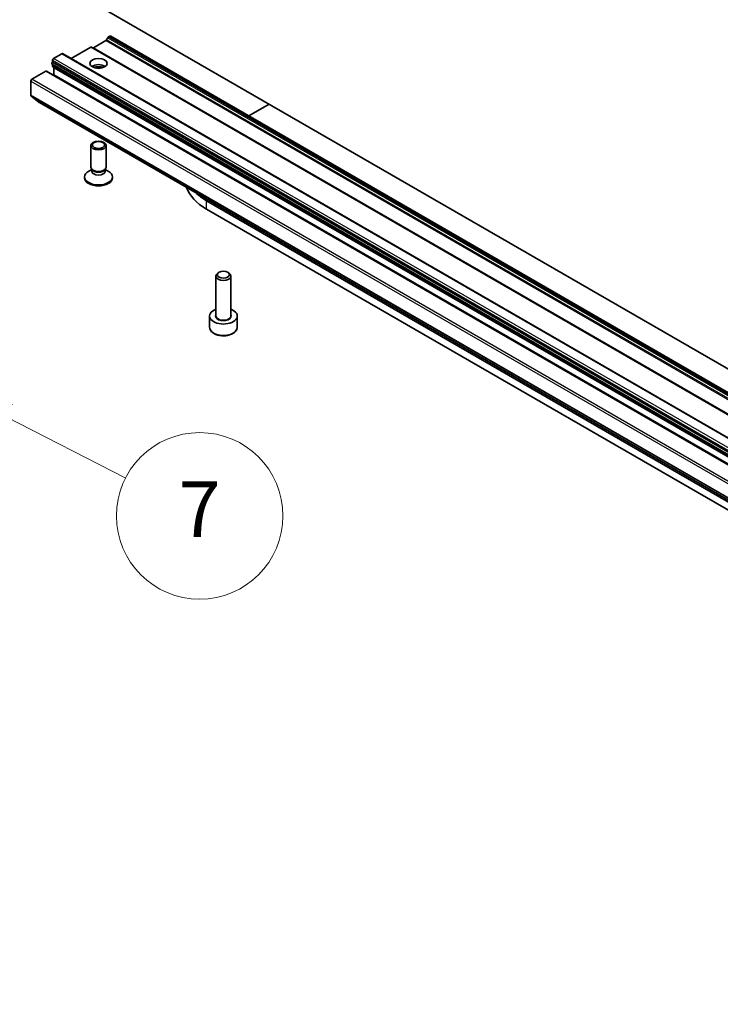
# Model space of a CAD drawing. Units: millimetres. Extents: x 80 to 11088, y 44 to 1870.
# Drawn here: x 1383 to 1522, y 390 to 585 of the extents above; entities that cross this region are included whole.
import ezdxf

# ---------------------------------------------------------------- set-up
doc = ezdxf.new("R2010")
doc.units = ezdxf.units.MM
doc.header["$LTSCALE"] = 5.5
for name, color, linetype, lineweight in [('Symbol (TK)', 100, 'Continuous', 18), ('Visible (ISO)', 7, 'Continuous', 35), ('Visible Narrow (ISO)', 7, 'Continuous', 25)]:
    doc.layers.add(name, color=color, linetype=linetype, lineweight=lineweight)
doc.styles.add('Note Text (TK2)', font='txt')

# ---------------------------------------------------------------- blocks, each defined once
blk = doc.blocks.new('Balloon7')
at = {"layer": 'Symbol (TK)', "color": 100}
for p, q in [((252.515, 108.481), (249.972, 108.665)), ((250.034, 108.169), (252.515, 108.481)), ((250.097, 107.673), (252.515, 108.481)), ((250.034, 108.169), (243.118, 107.299))]:
    blk.add_line(p, q, dxfattribs=at)
at = {"layer": 'Symbol (TK)'}
blk.add_circle((240.151, 106.926), 3, dxfattribs=at)
at = {"layer": 'Symbol (TK)', "color": 7, "insert": (240.151, 106.92), "char_height": 2, "attachment_point": 5, "style": 'Note Text (TK2)'}
blk.add_mtext('4', dxfattribs=at)
blk = doc.blocks.new('Balloon8')
at = {"layer": 'Symbol (TK)', "color": 100}
for p, q in [((251.056, 92.075), (248.831, 93.215)), ((251.284, 92.52), (248.831, 93.215)), ((248.831, 93.215), (250.828, 91.63)), ((251.056, 92.075), (255.362, 89.868))]:
    blk.add_line(p, q, dxfattribs=at)
at = {"layer": 'Symbol (TK)'}
blk.add_circle((258.024, 88.504), 3, dxfattribs=at)
at = {"layer": 'Symbol (TK)', "color": 7, "insert": (258.024, 88.487), "char_height": 2, "attachment_point": 5, "style": 'Note Text (TK2)'}
blk.add_mtext('7', dxfattribs=at)

msp = doc.modelspace()

# ---------------------------------------------------------------- linework, layer by layer
at = {"layer": 'Visible (ISO)'}
for p, q in [((1657.5311, 438.6489), (1388.8305, 593.7833)), ((1400.9306, 581.5099), (1400.7013, 581.1127)), ((1401.3463, 581.8216), (1401.0806, 581.6682)), ((1670.1969, 426.7021), (1401.4963, 581.8365)), ((1397.5461, 579.6276), (1393.656, 577.3816)), ((1666.3967, 424.5081), (1397.6961, 579.6424)), ((1398.0754, 579.5249), (1400.5513, 580.9544)), ((1390.174, 577.4125), (1391.8003, 578.3515)), ((1660.6509, 423.232), (1391.9503, 578.3664)), ((1658.5832, 421.1202), (1389.8826, 576.2546)), ((1389.9619, 576.7045), (1389.9619, 577.0451)), ((1389.9619, 576.7045), (1658.6624, 421.5702)), ((1389.9619, 575.874), (1389.9619, 576.2088)), ((1390.024, 575.7367), (1658.7246, 420.6023)), ((1390.2447, 574.1874), (1390.2447, 575.5754)), ((1385.8606, 573.2892), (1388.6184, 574.8814)), ((1657.4689, 419.7619), (1388.7684, 574.8963)), ((1390.1204, 574.1156), (1390.2447, 574.1874)), ((1658.9453, 419.053), (1390.2447, 574.1874)), ((1385.6485, 570.1528), (1385.6485, 572.9218)), ((1385.6977, 570.0243), (1387.3527, 568.6866)), ((1387.3656, 568.6777), (1656.0662, 413.5434)), ((1428.8699, 566.0323), (1432.8832, 568.3494)), ((1397.5835, 555.9006), (1397.5835, 560.1436)), ((1400.5835, 555.9006), (1400.5835, 560.1436)), ((1397.7369, 555.4061), (1397.139, 555.0609)), ((1397.8239, 555.3753), (1397.6804, 555.5944)), ((1397.7369, 555.0841), (1397.7369, 555.5081)), ((1400.3432, 555.3753), (1400.4867, 555.5944)), ((1400.4302, 555.0841), (1400.4302, 555.5081)), ((1400.4302, 555.4061), (1401.0281, 555.0609)), ((1396.3335, 553.7369), (1396.3335, 553.9383)), ((1401.8335, 553.7369), (1401.8335, 553.9383)), ((1696.2805, 389.9857), (1420.5089, 549.2026)), ((1420.5089, 547.5696), (1659.4905, 409.5935)), ((1422.9885, 535.0336), (1422.7716, 534.9084)), ((1424.6761, 535.0336), (1424.8929, 534.9084)), ((1422.3323, 526.4632), (1422.3323, 534.296)), ((1425.3323, 526.4632), (1425.3323, 534.296)), ((1421.0823, 524.177), (1421.0823, 526.3815)), ((1426.5823, 524.177), (1426.5823, 526.3815))]:
    msp.add_line(p, q, dxfattribs=at)
for centre, major_axis, start_param, end_param in [((1401.0806, 581.4233), (-0.15, -0.2598), 3.92699082, 4.71238898), ((1401.3463, 581.5767), (0.15, 0.2598), 0, 0.78539816), ((1397.5461, 579.3826), (0.15, 0.2598), 0, 0.78539816), ((1398.0754, 579.7699), (-0.15, -0.2598), 0, 0.78539816), ((1400.5513, 581.1993), (-0.15, -0.2598), 0.78539816, 1.57079633), ((1391.8003, 578.1066), (0.15, 0.2598), 0, 0.78539816), ((1390.0326, 576.5144), (-0.15, -0.2598), 4.26682773, 6.28318531), ((1390.174, 577.1676), (-0.15, -0.2598), 3.92699082, 5.49778714), ((1390.174, 575.9965), (-0.15, -0.2598), 5.49778714, 6.28318531), ((1390.0326, 575.4529), (-0.15, -0.2598), 2.35619449, 2.50603006), ((1399.0835, 575.208), (1.7, 0), 0.67374591, 2.46784674), ((1399.0835, 573.7383), (-3.5, 0), 4.40529705, 5.01948091), ((1388.6184, 574.6364), (0.15, 0.2598), 0, 0.78539816), ((1385.8606, 573.0443), (-0.15, -0.2598), 3.92699082, 5.49778714), ((1385.8606, 570.2752), (-0.15, -0.2598), 5.49778714, 6.19252542), ((1387.5156, 568.9375), (-0.15, -0.2598), 6.19252542, 6.28318531), ((1399.0835, 553.9383), (-2.75, 0), 5.49778714, 10.21017612), ((1399.0835, 555.9006), (-1.5, 0), 0, 3.14159265), ((1399.0835, 555.0841), (-1.3466, 0), 0, 3.14159265), ((1399.0835, 555.6502), (-1.3466, 0), 0.36136712, 2.78022553), ((1399.0835, 553.7369), (-2.75, 0), 0, 3.14159265), ((1430.9034, 553.5708), (-14.7, 0), 0.20387939, 0.78539816), ((1430.9034, 555.2038), (-14.7, 0), 0.5468573, 0.78539816), ((1423.8323, 534.296), (-1.5, 0), 5.49778714, 10.21017612), ((1423.8323, 526.3815), (-2.75, 0), 5.28932033, 10.41864294)]:
    msp.add_ellipse(centre, major_axis=major_axis, ratio=0.57735027, start_param=start_param, end_param=end_param, dxfattribs=at)
for centre, major_axis in [((1399.0835, 576.4327), (1.7, 0)), ((1399.0835, 560.1436), (1.5, 0)), ((1399.0835, 560.2689), (-1.1933, 0)), ((1423.8323, 534.5465), (-1.1933, 0))]:
    msp.add_ellipse(centre, major_axis=major_axis, ratio=0.57735027, dxfattribs=at)
msp.add_open_spline([(1421.0823, 524.177), (1421.0823, 524.0056), (1421.1227, 523.835), (1421.2779, 523.5058), (1421.3979, 523.3494), (1421.7142, 523.0551), (1421.9189, 522.9217), (1422.3874, 522.6997), (1422.6531, 522.6128), (1423.2125, 522.4955), (1423.5058, 522.4647), (1424.0922, 522.4605), (1424.3852, 522.4868), (1424.9453, 522.5947), (1425.2122, 522.6765), (1425.6955, 522.8921), (1425.9115, 523.0263), (1426.2622, 523.3394), (1426.3994, 523.5178), (1426.5482, 523.8622), (1426.5823, 524.0193), (1426.5823, 524.177)], degree=3, knots=[0.78539816, 0.78539816, 0.78539816, 0.78539816, 1.05119253, 1.05119253, 1.34081704, 1.34081704, 1.66891195, 1.66891195, 2.00762282, 2.00762282, 2.34375601, 2.34375601, 2.67831542, 2.67831542, 3.01423086, 3.01423086, 3.35288311, 3.35288311, 3.68248276, 3.68248276, 3.92699082, 3.92699082, 3.92699082, 3.92699082], dxfattribs=at)
at = {"layer": 'Visible Narrow (ISO)'}
for p, q in [((1400.9306, 581.5099), (1669.6312, 426.3755)), ((1669.7812, 426.5339), (1401.0806, 581.6682)), ((1401.3463, 581.8216), (1670.0469, 426.6873)), ((1397.5461, 579.6276), (1666.2467, 424.4932)), ((1666.776, 424.3906), (1398.0754, 579.5249)), ((1400.5513, 580.9544), (1669.2519, 425.82)), ((1669.4019, 425.9784), (1400.7013, 581.1127)), ((1391.8003, 578.3515), (1660.5009, 423.2172)), ((1389.9619, 577.0451), (1658.6624, 421.9108)), ((1658.6624, 420.7397), (1389.9619, 575.874)), ((1658.8746, 422.2782), (1390.174, 577.4125)), ((1390.2447, 575.5754), (1658.9453, 420.4411)), ((1388.6184, 574.8814), (1657.3189, 419.747)), ((1385.6485, 572.9218), (1654.3491, 417.7875)), ((1654.5612, 418.1549), (1385.8606, 573.2892)), ((1654.3491, 415.0184), (1385.6485, 570.1528)), ((1385.6977, 570.0243), (1654.3983, 414.89)), ((1656.0533, 413.5523), (1387.3527, 568.6866)), ((1420.5089, 547.5696), (1420.5089, 549.2026))]:
    msp.add_line(p, q, dxfattribs=at)
for centre, major_axis, start_param, end_param in [((1423.8323, 526.3815), (-1.6, 0), 5.92776411, 9.78019916), ((1423.8323, 526.4632), (1.5, 0), 3.14159265, 6.28318531), ((1423.8323, 524.177), (2.75, 0), 3.14159265, 6.28318531)]:
    msp.add_ellipse(centre, major_axis=major_axis, ratio=0.57735027, start_param=start_param, end_param=end_param, dxfattribs=at)

# ---------------------------------------------------------------- block references
at = {"layer": 'Symbol (TK)', "xscale": 5.5, "yscale": 5.5, "zscale": 5.5}
for name in ['Balloon7', 'Balloon8']:
    msp.add_blockref(name, (0, 0), dxfattribs=at)

doc.saveas('drawing.dxf')
